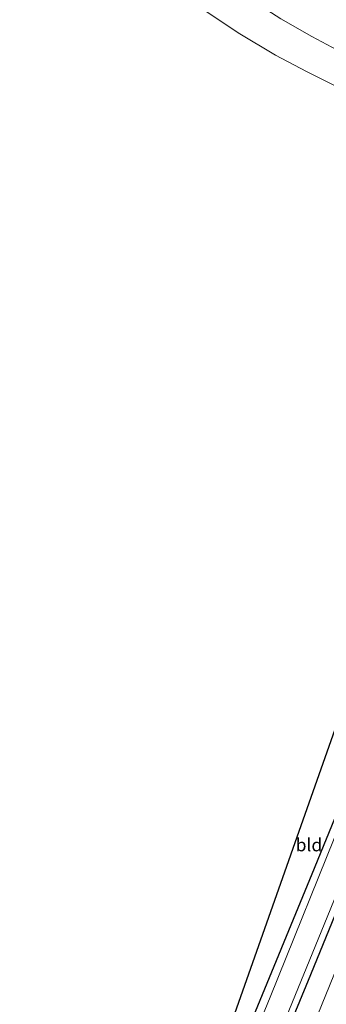
# Model space of a CAD drawing. Units: metres. Extents: x 179997 to 181885, y 544386 to 550000.
# Drawn here: x 181185 to 181245, y 548600 to 548792 of the extents above; entities that cross this region are included whole.
import ezdxf
from ezdxf.enums import TextEntityAlignment as Align

# ---------------------------------------------------------------- set-up
doc = ezdxf.new("R2010")
doc.units = ezdxf.units.M
for name, color, linetype, lineweight in [('B-ME-BV-GELEIDECONSTRUCTIE-GELEIDERAIL-L-B1', 213, 'BV-GELEIDERAIL', 18), ('B-ME-GW-INSTEEKWATERGANG-L-B1', 10, 'Continuous', 25), ('B-ME-GW-TEENLIJN-L-B1', 93, 'Continuous', 18), ('B-ME-IE-GRASLAND-GV-B6', 93, 'Continuous', 18), ('B-ME-IE-GRONDWERKLIJN-GROND_INGERICHT-GV-B6', 253, 'Continuous', 18), ('B-ME-KG-KADASTRAAL-OPNAMEDTMGRENS-L-B1', 10, 'Continuous', 25), ('B-ME-OG-WATER-GV-B6', 153, 'Continuous', 18)]:
    doc.layers.add(name, color=color, linetype=linetype, lineweight=lineweight)
doc.styles.add('NLCS-ISO', font='NLCS-ISO.TTF')
doc.linetypes.add('BV-GELEIDERAIL', pattern='A,10,-3,[108,NLCS.SHX,S=1,R=0,X=0,Y=0],-3', length=16)

msp = doc.modelspace()

# ---------------------------------------------------------------- linework, layer by layer
at = {"layer": 'B-ME-BV-GELEIDECONSTRUCTIE-GELEIDERAIL-L-B1'}
for points in [[(181188.75, 548832.785, 3.587), (181190.776, 548830.504, 3.778), (181194.348, 548826.648, 4.074), (181198.231, 548822.674, 4.391), (181202.129, 548818.654, 4.567), (181207.716, 548813.521, 4.751), (181213.865, 548808.397, 4.928), (181219.687, 548803.94, 4.997), (181224.872, 548800.291, 5.162), (181231.192, 548795.926, 5.317), (181236.526, 548792.555, 5.518), (181242.527, 548789.101, 5.67), (181249.381, 548785.488, 5.781), (181257.038, 548782.056, 6.001), (181265.75, 548778.527, 6.15), (181275.79, 548774.564, 6.376), (181286.145, 548770.382, 6.543), (181297.84, 548765.744, 6.543)], [(181185.44, 548826.223, 3.623), (181190.007, 548821.422, 3.977), (181193.612, 548817.713, 4.259), (181197.956, 548813.314, 4.54), (181202.983, 548808.62, 4.77), (181208.364, 548804.008, 4.886), (181214.348, 548799.351, 5.063), (181221.247, 548794.447, 5.271), (181228.16, 548789.825, 5.475), (181235.454, 548785.446, 5.587), (181241.486, 548782.246, 5.711), (181247.657, 548779.197, 5.854), (181255.347, 548775.782, 6.003), (181262.785, 548772.816, 6.1), (181272.841, 548769.123, 6.314), (181285.487, 548764.125, 6.554), (181295.452, 548760.15, 6.554)]]:
    msp.add_polyline3d(points, dxfattribs=at)
at = {"layer": 'B-ME-GW-INSTEEKWATERGANG-L-B1'}
for points in [[(181230.654, 548596.265, -0.466), (181242.651, 548625.434, -0.455), (181257.777, 548662.479, -0.384)], [(181259.21, 548646.94, -0.877), (181241.833, 548604.551, -0.763), (181227.207, 548569.029, -0.776)]]:
    msp.add_polyline3d(points, dxfattribs=at)
at = {"layer": 'B-ME-GW-TEENLIJN-L-B1'}
msp.add_polyline3d([(181293.768, 548724.762, -0.029), (181293.921, 548722.374, -0.138), (181293.798, 548721.683, -0.167), (181293.408, 548719.5, -0.259), (181292.313, 548715.778, -0.218), (181287.754, 548705.544, -0.326), (181279.814, 548686.226, -0.599), (181277.115, 548679.657, -0.692), (181263.914, 548647.173, -0.666), (181247.724, 548607.689, -0.683), (181232.541, 548570.359, -0.609), (181225.591, 548551.987, -0.525), (181223.246, 548547.885, -0.423), (181221.77, 548547.72, -0.398), (181220.837, 548548.226, -0.416), (181220.183, 548549.003, -0.465), (181219.587, 548550.591, -0.634)], dxfattribs=at)
at = {"layer": 'B-ME-IE-GRASLAND-GV-B6'}
for points in [[(181219.587, 548550.591, -0.634), (181227.207, 548569.029, -0.776), (181241.833, 548604.551, -0.763), (181259.21, 548646.94, -0.877), (181270.115, 548673.841, -1.013), (181275.757, 548687.45, -0.907), (181283.33, 548705.719, -0.766), (181288.731, 548717.559, -0.526), (181291.197, 548722.77, -0.335), (181293.798, 548721.683, -0.167), (181293.408, 548719.5, -0.259), (181292.313, 548715.778, -0.218), (181287.754, 548705.544, -0.326), (181279.814, 548686.226, -0.599), (181277.115, 548679.657, -0.692), (181263.914, 548647.173, -0.666), (181247.724, 548607.689, -0.683), (181232.541, 548570.359, -0.609), (181225.591, 548551.987, -0.525), (181223.246, 548547.885, -0.423), (181221.77, 548547.72, -0.398), (181220.837, 548548.226, -0.416), (181220.183, 548549.003, -0.465), (181219.587, 548550.591, -0.634)], [(181231.285, 548582.052, -1.681), (181246.119, 548618.342, -1.697), (181259.221, 548650.615, -1.682), (181274.224, 548687.913, -1.674), (181281.852, 548706.876, -1.669), (181287.346, 548719.968, -1.661), (181289.083, 548723.785, -1.663), (181291.197, 548722.77, -0.335), (181288.731, 548717.559, -0.526), (181283.33, 548705.719, -0.766), (181275.757, 548687.45, -0.907), (181270.115, 548673.841, -1.013), (181259.21, 548646.94, -0.877), (181241.833, 548604.551, -0.763), (181227.207, 548569.029, -0.776)], [(181232.541, 548570.359, -0.609), (181247.724, 548607.689, -0.683), (181263.914, 548647.173, -0.666), (181277.115, 548679.657, -0.692), (181279.814, 548686.226, -0.599), (181287.754, 548705.544, -0.326), (181292.313, 548715.778, -0.218), (181293.408, 548719.5, -0.259), (181293.798, 548721.683, -0.167), (181294.7991, 548721.4153, 0.102)], [(181230.654, 548596.265, -0.466), (181242.651, 548625.434, -0.455), (181257.777, 548662.479, -0.384), (181268.646, 548689.597, -0.378), (181269.973, 548692.908, -0.377), (181272.703, 548700.572, -0.285), (181274.882, 548699.666, -1.686), (181272.49, 548694.399, -1.679), (181270.319, 548689.092, -1.682), (181263.004, 548671.215, -1.692), (181248.534, 548636.363, -1.691), (181234.407, 548601.313, -1.666), (181219.253, 548564.213, -1.633)]]:
    msp.add_polyline3d(points, dxfattribs=at)
at = {"layer": 'B-ME-IE-GRONDWERKLIJN-GROND_INGERICHT-GV-B6'}
msp.add_polyline3d([(181213.046, 548557.125, 0.25), (181263.948, 548701.3, -0.516), (181265.575, 548700.982, -0.383), (181266.416, 548701.117, -0.275), (181267.065, 548701.72, -0.25), (181267.401, 548702.801, -0.235), (181268.435, 548702.516, -0.252), (181272.703, 548700.572, -0.285), (181269.973, 548692.908, -0.377), (181268.646, 548689.597, -0.378), (181257.777, 548662.479, -0.384), (181242.651, 548625.434, -0.455), (181230.654, 548596.265, -0.466), (181219.302, 548568.289, -0.329), (181214.245, 548557.37, 0.24), (181213.046, 548557.125, 0.25)], dxfattribs=at)
at = {"layer": 'B-ME-KG-KADASTRAAL-OPNAMEDTMGRENS-L-B1'}
msp.add_polyline3d([(181213.046, 548557.125, 0.25), (181263.948, 548701.3, -0.516)], dxfattribs=at)
at = {"layer": 'B-ME-OG-WATER-GV-B6'}
for points in [[(181219.253, 548564.213, -1.633), (181234.407, 548601.313, -1.666), (181248.534, 548636.363, -1.691), (181263.004, 548671.215, -1.692), (181270.319, 548689.092, -1.682), (181272.49, 548694.399, -1.679), (181274.882, 548699.666, -1.686), (181285.904, 548726.797, -1.675), (181286.845, 548727.266, -1.671), (181287.795, 548726.98, -1.669), (181288.206, 548726.737, -1.67), (181288.828, 548725.588, -1.666), (181289.083, 548723.785, -1.663)], [(181289.083, 548723.785, -1.663), (181287.346, 548719.968, -1.661), (181281.852, 548706.876, -1.669), (181274.224, 548687.913, -1.674), (181259.221, 548650.615, -1.682), (181246.119, 548618.342, -1.697), (181231.285, 548582.052, -1.681)]]:
    msp.add_polyline3d(points, dxfattribs=at)

# ---------------------------------------------------------------- texts
at = {"layer": 'B-ME-IE-GRONDWERKLIJN-GROND_INGERICHT-GV-B6', "ltscale": 0.2, "style": 'NLCS-ISO'}
msp.add_text('bld', height=2.5, dxfattribs=at).set_placement((181241.9952, 548631.0635), align=Align.MIDDLE_CENTER)

doc.saveas('drawing.dxf')
